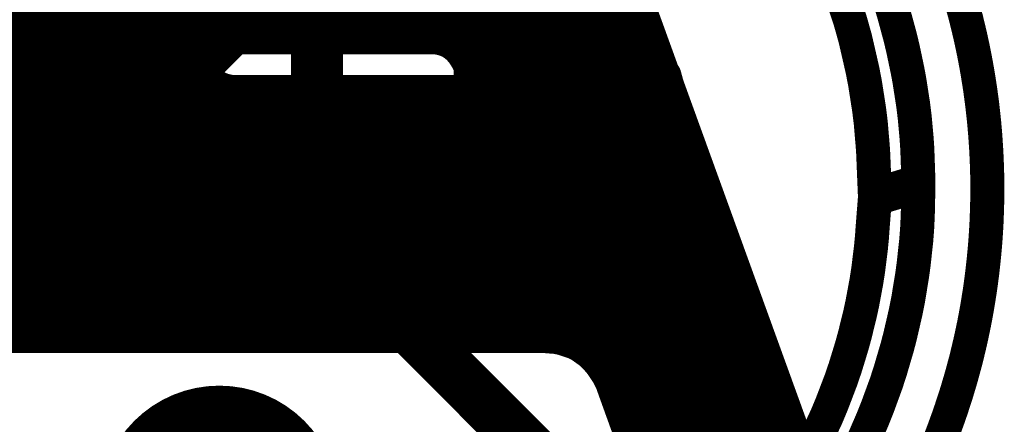
# Model space of a CAD drawing. Extents: x 0.6 to 43.7, y -0.2 to 15.4.
# Drawn here: x 21.2 to 24.1, y 6.9 to 8.1 of the extents above; entities that cross this region are included whole.
import ezdxf

# ---------------------------------------------------------------- set-up
doc = ezdxf.new("R2010")
doc.units = 0
for name, color, linetype in [('1', 12, 'CONTINUOUS'), ('16', 132, 'CONTINUOUS'), ('18', 110, 'CONTINUOUS'), ('22', 253, 'CONTINUOUS')]:
    doc.layers.add(name, color=color, linetype=linetype)

# ---------------------------------------------------------------- blocks, each defined once
blk = doc.blocks.new('ROUNDV')
at = {"const_width": 0.5}
blk.add_lwpolyline([(0, -0.25, 1), (0, 0.25, 1), (0, -0.25)], format="xyb", dxfattribs=at)

msp = doc.modelspace()

# ---------------------------------------------------------------- linework, layer by layer
at = {"layer": '1', "const_width": 0.1524}
for points in [[(22.098, 7.493), (22.098, 8.9515)], [(21.4425, 7.6137), (19.7931, 7.6137)], [(21.4571, 7.5992), (21.4425, 7.6137)], [(23.5522, 6.0388), (22.098, 7.493)]]:
    msp.add_lwpolyline(points, dxfattribs=at)
at = {"layer": '1', "const_width": 0.0762}
for points in [[(21.4695, 7.6406, 1), (21.4156, 7.5868)], [(21.4301, 7.5722, 1), (21.484, 7.6261)], [(21.4425, 7.5756, 1), (21.4425, 7.6518)], [(22.1249, 7.5199, 1), (22.0711, 7.4661)], [(22.0599, 7.493, 1), (22.1361, 7.493)]]:
    msp.add_lwpolyline(points, format="xyb", dxfattribs=at)
at = {"layer": '16', "const_width": 0.1524}
for points in [[(22.0121, 8.2657), (21.4571, 7.7106)], [(21.4571, 7.7106), (21.4571, 7.5992)]]:
    msp.add_lwpolyline(points, dxfattribs=at)
at = {"layer": '16', "const_width": 0.0762}
for points in [[(21.4952, 7.7106, 1), (21.419, 7.7106)], [(21.4301, 7.7376, 1), (21.484, 7.6837)], [(21.419, 7.5992, 1), (21.4952, 7.5992)]]:
    msp.add_lwpolyline(points, format="xyb", dxfattribs=at)
at = {"layer": '22', "const_width": 0.1}
for points in [[(23.0376, 8.1782), (23.0459, 8.1555)], [(23.6462, 8.1773), (23.6637, 8.1252)], [(23.7915, 8.1467), (23.7798, 8.1846)], [(23.9952, 8.1642), (23.9905, 8.181)], [(24.0001, 8.1463), (23.9952, 8.1642)], [(23.0459, 8.1555), (23.1099, 7.9789)], [(23.802, 8.1082), (23.7915, 8.1467)], [(24.0048, 8.1283), (24.0001, 8.1463)], [(23.6637, 8.1252), (23.6787, 8.072)], [(23.8109, 8.0753), (23.802, 8.1082)], [(24.0092, 8.1102), (24.0048, 8.1283)], [(24.0129, 8.0949), (24.0092, 8.1102)], [(20.5154, 8.1), (23.066, 8.1)], [(24.0165, 8.0795), (24.0129, 8.0949)], [(24.0199, 8.0641), (24.0165, 8.0795)], [(21.749, 8.0515), (21.7471, 8.0458)], [(21.7519, 8.0564), (21.749, 8.0515)], [(21.7558, 8.0603), (21.7519, 8.0564)], [(21.7591, 8.0638), (21.7558, 8.0603)], [(21.7632, 8.0666), (21.7591, 8.0638)], [(21.7679, 8.0688), (21.7632, 8.0666)], [(21.771, 8.0702), (21.7679, 8.0688)], [(21.7744, 8.0714), (21.771, 8.0702)], [(21.7781, 8.0722), (21.7744, 8.0714)], [(21.7818, 8.0731), (21.7781, 8.0722)], [(21.7858, 8.0737), (21.7818, 8.0731)], [(21.7901, 8.0741), (21.7858, 8.0737)], [(21.7929, 8.0743), (21.7901, 8.0741)], [(21.7959, 8.0744), (21.7929, 8.0743)], [(22.4481, 8.0744), (21.7959, 8.0744)], [(22.4587, 8.0731), (22.4481, 8.0744)], [(22.4687, 8.0703), (22.4587, 8.0731)], [(22.4741, 8.0688), (22.4687, 8.0703)], [(22.4793, 8.0669), (22.4741, 8.0688)], [(22.4842, 8.0647), (22.4793, 8.0669)], [(22.4893, 8.0624), (22.4842, 8.0647)], [(22.4941, 8.0597), (22.4893, 8.0624)], [(22.4987, 8.0565), (22.4941, 8.0597)], [(22.5022, 8.0541), (22.4987, 8.0565)], [(22.5056, 8.0516), (22.5022, 8.0541)], [(22.5088, 8.0488), (22.5056, 8.0516)], [(22.5126, 8.0456), (22.5088, 8.0488)], [(23.6787, 8.072), (23.6912, 8.0178)], [(23.8189, 8.042), (23.8109, 8.0753)], [(24.024, 8.0455), (24.0199, 8.0641)], [(21.7443, 8.0312), (21.7442, 8.0287)], [(21.7442, 8.0287), (21.7442, 8.0262)], [(21.7442, 8.0262), (21.7442, 8.0218)], [(21.7442, 8.0218), (21.7445, 8.0173)], [(21.7446, 8.0335), (21.7443, 8.0312)], [(21.745, 8.038), (21.7446, 8.0335)], [(21.7459, 8.042), (21.745, 8.038)], [(21.7471, 8.0458), (21.7459, 8.042)], [(22.5161, 8.042), (22.5126, 8.0456)], [(22.5196, 8.0382), (22.5161, 8.042)], [(22.5237, 8.0336), (22.5196, 8.0382)], [(22.5276, 8.0286), (22.5237, 8.0336)], [(22.5313, 8.0231), (22.5276, 8.0286)], [(22.5343, 8.0186), (22.5313, 8.0231)], [(22.5372, 8.0137), (22.5343, 8.0186)], [(23.6912, 8.0178), (23.7001, 7.979)], [(23.826, 8.0084), (23.8189, 8.042)], [(24.0278, 8.0268), (24.024, 8.0455)], [(24.0314, 8.0079), (24.0278, 8.0268)], [(20.5518, 8), (21.7473, 8)], [(21.7445, 8.0173), (21.745, 8.0129)], [(21.745, 8.0129), (21.7458, 8.0071)], [(21.7458, 8.0071), (21.747, 8.0013)], [(21.747, 8.0013), (21.7486, 7.9955)], [(21.7486, 7.9955), (21.7497, 7.9929)], [(21.7497, 7.9929), (21.7509, 7.9902)], [(21.7509, 7.9902), (21.7522, 7.9877)], [(22.5399, 8.0086), (22.5372, 8.0137)], [(22.5421, 8.0044), (22.5399, 8.0086)], [(22.5442, 8.0001), (22.5421, 8.0044)], [(22.5462, 7.9955), (22.5442, 8.0001)], [(22.5443, 8), (23.1023, 8)], [(22.5476, 7.9909), (22.5462, 7.9955)], [(22.5486, 7.9864), (22.5476, 7.9909)], [(23.8326, 7.9771), (23.826, 8.0084)], [(24.0347, 7.9901), (24.0314, 8.0079)], [(24.0379, 7.9721), (24.0347, 7.9901)], [(21.7522, 7.9877), (21.7548, 7.9821)], [(21.7548, 7.9821), (21.7577, 7.9768)], [(21.7577, 7.9768), (21.7607, 7.9719)], [(21.7607, 7.9719), (21.7643, 7.966)], [(21.7643, 7.966), (21.768, 7.9606)], [(21.768, 7.9606), (21.772, 7.9556)], [(22.5493, 7.9818), (22.5486, 7.9864)], [(22.5498, 7.9687), (22.5493, 7.9818)], [(23.1136, 7.9687), (22.5498, 7.9687)], [(22.5498, 7.9531), (22.5498, 7.9622)], [(22.5498, 7.9622), (23.1185, 7.9622)], [(23.1099, 7.9789), (23.1136, 7.9687)], [(23.1185, 7.9622), (23.1262, 7.9338)], [(23.7001, 7.979), (23.7077, 7.9397)], [(23.8384, 7.9456), (23.8326, 7.9771)], [(24.0408, 7.9541), (24.0379, 7.9721)], [(21.772, 7.9556), (21.7756, 7.9512)], [(21.7756, 7.9512), (21.7792, 7.9472)], [(21.7792, 7.9472), (21.7831, 7.9435)], [(21.7831, 7.9435), (21.7862, 7.9405)], [(21.7862, 7.9405), (21.7895, 7.9378)], [(21.7895, 7.9378), (21.7928, 7.9352)], [(21.7928, 7.9352), (21.8006, 7.9295)], [(22.5399, 7.9304), (22.5421, 7.9331)], [(22.5421, 7.9331), (22.5439, 7.9361)], [(22.5439, 7.9361), (22.5468, 7.941)], [(22.5468, 7.941), (22.5487, 7.9466)], [(22.5487, 7.9466), (22.5498, 7.9531)], [(23.1262, 7.9338), (23.5083, 6.8801)], [(23.7077, 7.9397), (23.7139, 7.9)], [(23.8433, 7.9138), (23.8384, 7.9456)], [(24.0434, 7.9378), (24.0408, 7.9541)], [(24.0459, 7.9214), (24.0434, 7.9378)], [(21.8006, 7.9295), (21.8089, 7.9249)], [(21.8089, 7.9249), (21.8177, 7.9215)], [(21.8177, 7.9215), (21.8218, 7.9199)], [(21.8218, 7.9199), (21.8259, 7.9187)], [(21.8259, 7.9187), (21.8303, 7.9176)], [(21.8303, 7.9176), (21.839, 7.9155)], [(21.839, 7.9155), (21.8484, 7.9145)], [(21.8484, 7.9145), (22.5021, 7.9145)], [(22.5021, 7.9145), (22.5096, 7.9153)], [(22.5096, 7.9153), (22.5161, 7.9169)], [(22.5161, 7.9169), (22.5214, 7.9183)], [(22.5214, 7.9183), (22.526, 7.9201)], [(22.526, 7.9201), (22.5301, 7.9225)], [(22.5301, 7.9225), (22.5328, 7.924)], [(22.5328, 7.924), (22.5352, 7.9259)], [(22.5352, 7.9259), (22.5374, 7.928)], [(22.5374, 7.928), (22.5399, 7.9304)], [(23.849, 7.877), (23.8433, 7.9138)], [(24.0481, 7.905), (24.0459, 7.9214)], [(24.0503, 7.889), (24.0481, 7.905)], [(20.5882, 7.9), (23.1385, 7.9)], [(23.7139, 7.9), (23.7199, 7.8615)], [(23.8536, 7.8398), (23.849, 7.877)], [(24.0523, 7.873), (24.0503, 7.889)], [(23.7199, 7.8615), (23.7246, 7.8226)], [(24.0541, 7.8569), (24.0523, 7.873)], [(24.0559, 7.8406), (24.0541, 7.8569)], [(23.7246, 7.8226), (23.7279, 7.7832)], [(23.857, 7.8022), (23.8536, 7.8398)], [(24.0576, 7.8242), (24.0559, 7.8406)], [(24.059, 7.8078), (24.0576, 7.8242)], [(20.6247, 7.8), (23.1748, 7.8)], [(23.8587, 7.7841), (23.857, 7.8022)], [(24.0603, 7.7933), (24.059, 7.8078)], [(24.0614, 7.7789), (24.0603, 7.7933)], [(23.7279, 7.7832), (23.7302, 7.7569)], [(23.86, 7.766), (23.8587, 7.7841)], [(23.8612, 7.7478), (23.86, 7.766)], [(24.0623, 7.7643), (24.0614, 7.7789)], [(24.0633, 7.7496), (24.0623, 7.7643)], [(23.7302, 7.7569), (23.7319, 7.7303)], [(23.7319, 7.7303), (23.7329, 7.7036)], [(23.8645, 7.6515), (23.8612, 7.7478)], [(24.0641, 7.7348), (24.0633, 7.7496)], [(24.0648, 7.7199), (24.0641, 7.7348)], [(20.6611, 7.7), (23.211, 7.7)], [(23.7329, 7.7036), (23.7367, 7.612)], [(24.0652, 7.71), (24.0648, 7.7199)], [(24.0656, 7.7), (24.0652, 7.71)], [(24.0659, 7.6901), (24.0656, 7.7)], [(24.0665, 7.6701), (24.0659, 7.6901)], [(23.7367, 7.612), (23.8645, 7.6515)], [(24.0667, 7.65), (24.0665, 7.6701)], [(24.0667, 7.6181), (24.0667, 7.65)], [(23.8645, 7.639), (23.7366, 7.6007)], [(23.8625, 7.5504), (23.8645, 7.639)], [(24.0667, 7.6064), (24.0667, 7.6181)], [(20.6975, 7.6), (23.2473, 7.6)], [(23.7366, 7.6007), (23.7302, 7.5194)], [(24.0662, 7.579), (24.0665, 7.5946)], [(24.0665, 7.5946), (24.0667, 7.6064)], [(24.0651, 7.5479), (24.0657, 7.5635)], [(24.0657, 7.5635), (24.0662, 7.579)], [(23.8607, 7.5134), (23.8625, 7.5504)], [(24.0636, 7.515), (24.0645, 7.5315)], [(24.0645, 7.5315), (24.0651, 7.5479)], [(20.7342, 7.5), (23.2835, 7.5)], [(23.7302, 7.5194), (23.728, 7.488)], [(23.8579, 7.4767), (23.8607, 7.5134)], [(24.0613, 7.4793), (24.0626, 7.4987)], [(24.0626, 7.4987), (24.0636, 7.515)], [(23.728, 7.488), (23.725, 7.457)], [(23.8539, 7.4404), (23.8579, 7.4767)], [(24.0598, 7.4601), (24.0613, 7.4793)], [(23.725, 7.457), (23.7212, 7.4262)], [(23.8503, 7.4074), (23.8539, 7.4404)], [(24.0567, 7.4272), (24.058, 7.4409)], [(24.058, 7.4409), (24.0598, 7.4601)], [(23.7212, 7.4262), (23.717, 7.392)], [(24.0538, 7.4001), (24.0553, 7.4137)], [(24.0553, 7.4137), (24.0567, 7.4272)], [(20.787, 7.4), (23.3198, 7.4)], [(23.717, 7.392), (23.7117, 7.3582)], [(23.8458, 7.3746), (23.8503, 7.4074)], [(24.0506, 7.3736), (24.0523, 7.3868)], [(24.0523, 7.3868), (24.0538, 7.4001)], [(23.7117, 7.3582), (23.7055, 7.3246)], [(23.8404, 7.3421), (23.8458, 7.3746)], [(24.0469, 7.3453), (24.0489, 7.3604)], [(24.0489, 7.3604), (24.0506, 7.3736)], [(23.7055, 7.3246), (23.6996, 7.2933)], [(23.8344, 7.3054), (23.8404, 7.3421)], [(24.0423, 7.3153), (24.0447, 7.3302)], [(24.0447, 7.3302), (24.0469, 7.3453)], [(20.8807, 7.3), (23.356, 7.3)], [(23.8272, 7.2691), (23.8344, 7.3054)], [(24.0372, 7.2838), (24.0398, 7.2995)], [(24.0398, 7.2995), (24.0423, 7.3153)], [(23.6996, 7.2933), (23.6929, 7.2622)], [(23.8189, 7.2331), (23.8272, 7.2691)], [(24.0312, 7.2508), (24.0344, 7.2681)], [(24.0344, 7.2681), (24.0372, 7.2838)], [(23.6929, 7.2622), (23.6853, 7.2315)], [(24.0279, 7.2336), (24.0312, 7.2508)], [(23.6853, 7.2315), (23.6779, 7.2013)], [(23.8111, 7.1994), (23.8189, 7.2331)], [(24.0203, 7.1975), (24.0243, 7.2165)], [(24.0243, 7.2165), (24.0279, 7.2336)], [(21.1173, 7.2), (23.3923, 7.2)], [(22.7627, 7.1979), (21.1392, 7.1979)], [(22.7708, 7.1976), (22.7627, 7.1979)], [(22.7787, 7.1969), (22.7708, 7.1976)], [(22.7999, 7.1953), (22.7787, 7.1969)], [(22.8196, 7.1913), (22.7999, 7.1953)], [(22.8378, 7.1851), (22.8196, 7.1913)], [(22.8561, 7.1788), (22.8378, 7.1851)], [(23.6779, 7.2013), (23.6697, 7.1714)], [(23.8025, 7.1661), (23.8111, 7.1994)], [(24.0161, 7.1785), (24.0203, 7.1975)], [(22.8729, 7.1703), (22.8561, 7.1788)], [(22.8882, 7.1594), (22.8729, 7.1703)], [(22.8988, 7.1519), (22.8882, 7.1594)], [(22.9087, 7.1432), (22.8988, 7.1519)], [(23.6697, 7.1714), (23.6607, 7.1418)], [(23.7928, 7.1333), (23.8025, 7.1661)], [(24.0075, 7.1424), (24.0116, 7.1597)], [(24.0116, 7.1597), (24.0161, 7.1785)], [(22.9179, 7.1335), (22.9087, 7.1432)], [(22.9266, 7.1242), (22.9179, 7.1335)], [(22.9346, 7.1141), (22.9266, 7.1242)], [(23.6607, 7.1418), (23.6493, 7.1047)], [(23.7818, 7.0957), (23.7928, 7.1333)], [(23.9986, 7.1082), (24.0032, 7.1253)], [(24.0032, 7.1253), (24.0075, 7.1424)], [(22.9419, 7.1029), (22.9346, 7.1141)], [(22.9543, 7.084), (22.9419, 7.1029)], [(22.9438, 7.1), (23.4286, 7.1)], [(23.6493, 7.1047), (23.6368, 7.0682)], [(23.7697, 7.0586), (23.7818, 7.0957)], [(23.9934, 7.089), (23.9986, 7.1082)], [(22.9649, 7.0624), (22.9543, 7.084)], [(23.6368, 7.0682), (23.6231, 7.0323)], [(23.9823, 7.0508), (23.988, 7.0698)], [(23.988, 7.0698), (23.9934, 7.089)], [(22.9736, 7.0379), (22.9649, 7.0624)], [(23.0305, 6.8801), (22.9736, 7.0379)], [(23.7563, 7.0221), (23.7697, 7.0586)], [(23.9771, 7.0332), (23.9823, 7.0508)], [(23.6231, 7.0323), (23.6091, 6.9958)], [(23.7444, 6.9894), (23.7563, 7.0221)], [(23.9659, 6.9985), (23.9716, 7.0158)], [(23.9716, 7.0158), (23.9771, 7.0332)], [(22.9873, 7), (23.4648, 7)], [(23.6091, 6.9958), (23.594, 6.9599)], [(23.7315, 6.9571), (23.7444, 6.9894)], [(23.9529, 6.9601), (23.9595, 6.9792)], [(23.9595, 6.9792), (23.9659, 6.9985)], [(23.594, 6.9599), (23.5776, 6.9248)], [(23.7178, 6.9253), (23.7315, 6.9571)], [(23.946, 6.9411), (23.9529, 6.9601)], [(23.5776, 6.9248), (23.5612, 6.8894)], [(23.6986, 6.8811), (23.7178, 6.9253)], [(23.9323, 6.9042), (23.9393, 6.9226)], [(23.9393, 6.9226), (23.946, 6.9411)], [(23.0234, 6.9), (23.5011, 6.9)], [(23.925, 6.886), (23.9323, 6.9042)], [(23.5612, 6.8894), (23.5436, 6.8548)]]:
    msp.add_lwpolyline(points, dxfattribs=at)
at = {"layer": '22', "const_width": 0.05}
for points in [[(23.0694, 8.164, 1), (23.0224, 8.147)], [(23.0224, 8.1469, 1), (23.0694, 8.1641)], [(23.8156, 8.1532, 1), (23.7674, 8.1401)], [(23.971, 8.1576, 1), (24.0193, 8.1708)], [(24.0243, 8.1526, 1), (23.9759, 8.14)], [(23.6877, 8.132, 1), (23.6396, 8.1184)], [(23.64, 8.1172, 1), (23.6874, 8.1332)], [(23.7676, 8.1393, 1), (23.8154, 8.154)], [(23.8261, 8.1148, 1), (23.7778, 8.1017)], [(23.976, 8.1396, 1), (24.0242, 8.1529)], [(24.029, 8.1342, 1), (23.9805, 8.1223)], [(23.9806, 8.122, 1), (24.029, 8.1345)], [(24.0335, 8.1161, 1), (23.9849, 8.1042)], [(23.066, 8.075, 1), (23.066, 8.125)], [(23.7778, 8.1017, 1), (23.8261, 8.1148)], [(23.9849, 8.1042, 1), (24.0335, 8.1161)], [(24.0373, 8.1005, 1), (23.9886, 8.0892)], [(23.9886, 8.0889, 1), (24.0372, 8.1008)], [(24.0409, 8.0849, 1), (23.9921, 8.0742)], [(21.7727, 8.0435, 1), (21.7253, 8.0595)], [(21.734, 8.0737, 1), (21.7699, 8.039)], [(21.7734, 8.0435, 1), (21.7305, 8.0692)], [(21.7378, 8.0777, 1), (21.7738, 8.043)], [(21.7449, 8.0844, 1), (21.7733, 8.0432)], [(21.7738, 8.043, 1), (21.7378, 8.0777)], [(21.7527, 8.0893, 1), (21.7736, 8.0439)], [(21.7771, 8.0465, 1), (21.7411, 8.0811)], [(21.7574, 8.0915, 1), (21.7784, 8.0461)], [(21.7629, 8.0939, 1), (21.7791, 8.0465)], [(21.7774, 8.046, 1), (21.7489, 8.0872)], [(21.7687, 8.0957, 1), (21.7801, 8.047)], [(21.7724, 8.0966, 1), (21.7838, 8.0479)], [(21.7779, 8.0978, 1), (21.7858, 8.0484)], [(21.7784, 8.0461, 1), (21.7574, 8.0915)], [(21.7815, 8.0475, 1), (21.7605, 8.0929)], [(21.7838, 8.0986, 1), (21.7879, 8.0488)], [(21.788, 8.099, 1), (21.7922, 8.0492)], [(21.7825, 8.0477, 1), (21.7663, 8.095)], [(21.7919, 8.0993, 1), (21.7939, 8.0493)], [(21.7959, 8.0994, 1), (21.7959, 8.0494)], [(21.7838, 8.0479, 1), (21.7725, 8.0966)], [(21.7875, 8.0488, 1), (21.7762, 8.0974)], [(21.7897, 8.049, 1), (21.7819, 8.0984)], [(21.7922, 8.0492, 1), (21.7881, 8.099)], [(21.795, 8.0494, 1), (21.7909, 8.0992)], [(21.7969, 8.0495, 1), (21.7949, 8.0994)], [(22.4513, 8.0992, 1), (22.4449, 8.0496)], [(22.4654, 8.0972, 1), (22.4521, 8.049)], [(22.4754, 8.0944, 1), (22.4621, 8.0462)], [(22.4481, 8.0494, 1), (22.4481, 8.0994)], [(22.4826, 8.0923, 1), (22.4656, 8.0453)], [(22.4897, 8.0896, 1), (22.4688, 8.0442)], [(22.4555, 8.0483, 1), (22.4619, 8.0979)], [(22.4944, 8.0875, 1), (22.474, 8.0418)], [(22.462, 8.0462, 1), (22.4754, 8.0944)], [(22.5016, 8.0841, 1), (22.4769, 8.0407)], [(22.4675, 8.0447, 1), (22.4807, 8.0929)], [(22.5081, 8.0804, 1), (22.4801, 8.039)], [(22.4707, 8.0434, 1), (22.4878, 8.0904)], [(22.4737, 8.042, 1), (22.4947, 8.0874)], [(22.5128, 8.0772, 1), (22.4847, 8.0358)], [(22.5173, 8.0741, 1), (22.4872, 8.0342)], [(22.4791, 8.0396, 1), (22.4995, 8.0852)], [(22.522, 8.0705, 1), (22.4892, 8.0327)], [(22.4817, 8.0379, 1), (22.5064, 8.0814)], [(22.5251, 8.0677, 1), (22.4925, 8.0298)], [(22.4847, 8.0358, 1), (22.5128, 8.0772)], [(22.4882, 8.0335, 1), (22.5162, 8.0748)], [(22.4906, 8.0316, 1), (22.5207, 8.0716)], [(23.7031, 8.0776, 1), (23.6544, 8.0664)], [(23.6547, 8.0652, 1), (23.7028, 8.0788)], [(23.8352, 8.0812, 1), (23.7866, 8.0695)], [(23.7868, 8.0688, 1), (23.835, 8.0819)], [(23.9921, 8.0739, 1), (24.0408, 8.0852)], [(24.0443, 8.0694, 1), (23.9954, 8.0587)], [(21.7692, 8.0289, 1), (21.7192, 8.0286)], [(21.7692, 8.0262, 1), (21.7192, 8.0262)], [(21.7693, 8.0301, 1), (21.7193, 8.0323)], [(21.7692, 8.0233, 1), (21.7193, 8.0202)], [(21.7694, 8.0309, 1), (21.7197, 8.0361)], [(21.7205, 8.0432, 1), (21.7694, 8.0327)], [(21.7699, 8.0356, 1), (21.7201, 8.0403)], [(21.7221, 8.0499, 1), (21.7696, 8.0342)], [(21.7703, 8.0368, 1), (21.7214, 8.0473)], [(21.7234, 8.0537, 1), (21.7708, 8.0378)], [(21.7708, 8.0379, 1), (21.7234, 8.0536)], [(21.7276, 8.0644, 1), (21.7704, 8.0386)], [(22.5301, 8.0633, 1), (22.495, 8.0278)], [(22.5347, 8.0587, 1), (22.4975, 8.0253)], [(22.4924, 8.0299, 1), (22.5252, 8.0676)], [(22.5382, 8.0549, 1), (22.5009, 8.0215)], [(22.4963, 8.0266, 1), (22.5289, 8.0645)], [(22.4986, 8.0243, 1), (22.5337, 8.0598)], [(22.5435, 8.0489, 1), (22.5039, 8.0183)], [(22.501, 8.0215, 1), (22.5382, 8.0549)], [(22.5483, 8.0425, 1), (22.5068, 8.0147)], [(22.505, 8.017, 1), (22.5423, 8.0503)], [(22.552, 8.037, 1), (22.5105, 8.0092)], [(22.5078, 8.0133, 1), (22.5474, 8.0439)], [(22.5558, 8.0313, 1), (22.5128, 8.0058)], [(23.7155, 8.0234, 1), (23.6668, 8.0122)], [(23.8434, 8.0472, 1), (23.7945, 8.0369)], [(23.7946, 8.0362, 1), (23.8432, 8.0479)], [(23.9954, 8.0587, 1), (24.0443, 8.0694)], [(24.0484, 8.0505, 1), (23.9995, 8.0405)], [(23.9995, 8.0401, 1), (24.0484, 8.0508)], [(24.0523, 8.0314, 1), (24.0032, 8.0221)], [(21.7192, 8.0298, 1), (21.7692, 8.0276)], [(21.7192, 8.026, 1), (21.7692, 8.0264)], [(21.7192, 8.0218, 1), (21.7692, 8.0218)], [(21.7195, 8.0338, 1), (21.7692, 8.0285)], [(21.7693, 8.0204, 1), (21.7197, 8.0143)], [(21.7197, 8.0358, 1), (21.7695, 8.0312)], [(21.7196, 8.0158, 1), (21.7695, 8.0189)], [(21.7699, 8.016, 1), (21.7202, 8.0098)], [(21.7202, 8.0099, 1), (21.7699, 8.0159)], [(21.7702, 8.0122, 1), (21.7213, 8.002)], [(21.771, 8.0081, 1), (21.7229, 7.9945)], [(21.7715, 8.0055, 1), (21.7256, 7.9856)], [(21.7725, 8.0033, 1), (21.727, 7.9824)], [(21.7735, 8.0011, 1), (21.7284, 7.9794)], [(21.7473, 7.975, 1), (21.7473, 8.025)], [(22.5105, 8.0092, 1), (22.552, 8.037)], [(22.5592, 8.0256, 1), (22.5152, 8.0019)], [(22.5135, 8.0047, 1), (22.5551, 8.0325)], [(22.562, 8.0203, 1), (22.5178, 7.9969)], [(22.5157, 8.001, 1), (22.5587, 8.0265)], [(22.5646, 8.0153, 1), (22.5196, 7.9935)], [(22.5179, 7.9967, 1), (22.562, 8.0204)], [(22.5671, 8.0101, 1), (22.5214, 7.99)], [(22.5443, 8.025, 1), (22.5443, 7.975)], [(22.52, 7.9927, 1), (22.5642, 8.0161)], [(22.5703, 8.0025, 1), (22.5222, 7.9886)], [(22.572, 7.9964, 1), (22.5232, 7.9854)], [(23.1023, 7.975, 1), (23.1023, 8.025)], [(23.6668, 8.0122, 1), (23.7155, 8.0234)], [(23.8505, 8.0135, 1), (23.8016, 8.0032)], [(24.0033, 8.0217, 1), (24.0523, 8.0318)], [(24.0559, 8.0126, 1), (24.0068, 8.0033)], [(24.0594, 7.9944, 1), (24.0101, 7.9857)], [(21.721, 8.004, 1), (21.7706, 8.0102)], [(21.7225, 7.9962, 1), (21.7714, 8.0064)], [(21.7245, 7.9888, 1), (21.7727, 8.0023)], [(21.7268, 7.9829, 1), (21.7727, 8.0028)], [(21.7747, 7.9985, 1), (21.7296, 7.977)], [(21.7282, 7.9798, 1), (21.7737, 8.0007)], [(21.7297, 7.9768, 1), (21.7747, 7.9986)], [(21.7768, 7.9941, 1), (21.7329, 7.9701)], [(21.7323, 7.9714, 1), (21.7774, 7.9928)], [(21.7791, 7.9898, 1), (21.7363, 7.9639)], [(21.7822, 7.9847, 1), (21.7393, 7.959)], [(21.7358, 7.9649, 1), (21.7797, 7.9888)], [(21.7848, 7.9803, 1), (21.7438, 7.9517)], [(21.7875, 7.9762, 1), (21.7485, 7.9449)], [(22.5218, 7.9891, 1), (22.5667, 8.011)], [(22.5234, 7.9855, 1), (22.5691, 8.0056)], [(22.5235, 7.984, 1), (22.5716, 7.9979)], [(22.5733, 7.9902, 1), (22.5239, 7.9825)], [(22.5242, 7.9809, 1), (22.573, 7.9918)], [(22.5743, 7.9826, 1), (22.5243, 7.9809)], [(22.5246, 7.9779, 1), (22.574, 7.9856)], [(22.5498, 7.9937, 1), (22.5498, 7.9437)], [(22.5748, 7.9622, 1), (22.5248, 7.9622)], [(22.5498, 7.9872, 1), (22.5498, 7.9372)], [(23.1334, 7.9874, 1), (23.0864, 7.9703)], [(23.0864, 7.9704, 1), (23.1334, 7.9874)], [(23.1426, 7.9688, 1), (23.0943, 7.9556)], [(23.1136, 7.9437, 1), (23.1136, 7.9937)], [(23.1185, 7.9372, 1), (23.1185, 7.9872)], [(23.7246, 7.9838, 1), (23.6755, 7.9743)], [(23.8016, 8.0032, 1), (23.8505, 8.0135)], [(23.8572, 7.9816, 1), (23.808, 7.9726)], [(24.0068, 8.0033, 1), (24.0559, 8.0126)], [(24.0102, 7.9854, 1), (24.0593, 7.9947)], [(24.0626, 7.9761, 1), (24.0132, 7.9681)], [(21.7394, 7.9589, 1), (21.7821, 7.9848)], [(21.7428, 7.9531, 1), (21.7857, 7.9789)], [(21.7915, 7.9713, 1), (21.7526, 7.9399)], [(21.7475, 7.9463, 1), (21.7885, 7.9749)], [(21.794, 7.9681, 1), (21.7571, 7.9344)], [(21.7525, 7.94, 1), (21.7915, 7.9713)], [(21.7965, 7.9653, 1), (21.7619, 7.9292)], [(21.7561, 7.9355, 1), (21.795, 7.9669)], [(21.8003, 7.9616, 1), (21.7659, 7.9254)], [(21.7608, 7.9304, 1), (21.7977, 7.9641)], [(21.8025, 7.9595, 1), (21.77, 7.9216)], [(21.8045, 7.9578, 1), (21.7745, 7.9178)], [(21.7658, 7.9255, 1), (21.8004, 7.9616)], [(21.8078, 7.9553, 1), (21.7778, 7.9152)], [(21.769, 7.9224, 1), (21.8034, 7.9587)], [(21.7732, 7.9188, 1), (21.8057, 7.9567)], [(22.5654, 7.9234, 1), (22.5224, 7.9489)], [(22.5616, 7.9175, 1), (22.5226, 7.9487)], [(22.5248, 7.9678, 1), (22.5747, 7.9695)], [(22.5744, 7.9491, 1), (22.5251, 7.957)], [(22.5724, 7.9384, 1), (22.5251, 7.9548)], [(22.5683, 7.9283, 1), (22.5253, 7.9537)], [(23.0901, 7.9601, 1), (23.1371, 7.9772)], [(23.1497, 7.9424, 1), (23.1027, 7.9253)], [(23.6757, 7.9734, 1), (23.7245, 7.9846)], [(23.7324, 7.9436, 1), (23.683, 7.9359)], [(23.8081, 7.972, 1), (23.8571, 7.9823)], [(23.8631, 7.9494, 1), (23.8137, 7.9417)], [(24.0133, 7.9678, 1), (24.0625, 7.9764)], [(24.0655, 7.9581, 1), (24.0161, 7.9501)], [(24.0161, 7.9501, 1), (24.0655, 7.9581)], [(24.0682, 7.9415, 1), (24.0187, 7.9341)], [(21.8127, 7.9513, 1), (21.7884, 7.9076)], [(21.7778, 7.9152, 1), (21.8078, 7.9552)], [(21.8178, 7.9482, 1), (21.7999, 7.9015)], [(21.7856, 7.9094, 1), (21.8155, 7.9495)], [(21.8266, 7.9448, 1), (21.8089, 7.8981)], [(21.7968, 7.903, 1), (21.821, 7.9467)], [(21.8292, 7.9438, 1), (21.8144, 7.896)], [(21.8318, 7.943, 1), (21.8201, 7.8943)], [(21.836, 7.9419, 1), (21.8245, 7.8933)], [(21.8088, 7.8981, 1), (21.8267, 7.9448)], [(21.813, 7.8965, 1), (21.8306, 7.9433)], [(21.8419, 7.9404, 1), (21.8362, 7.8907)], [(21.8186, 7.8948, 1), (21.8333, 7.9425)], [(21.8484, 7.9395, 1), (21.8484, 7.8895)], [(21.8244, 7.8933, 1), (21.8361, 7.9419)], [(21.8333, 7.8912, 1), (21.8448, 7.9398)], [(21.8455, 7.8896, 1), (21.8512, 7.9393)], [(22.4994, 7.9393, 1), (22.5049, 7.8896)], [(22.5035, 7.9395, 1), (22.5157, 7.891)], [(22.51, 7.9412, 1), (22.5222, 7.8927)], [(22.5121, 7.9415, 1), (22.5307, 7.895)], [(22.5135, 7.9417, 1), (22.5386, 7.8985)], [(22.5021, 7.8895, 1), (22.5021, 7.9395)], [(22.5175, 7.9441, 1), (22.5426, 7.9008)], [(22.5123, 7.8904, 1), (22.5068, 7.9401)], [(22.5177, 7.944, 1), (22.5479, 7.9041)], [(22.5223, 7.8927, 1), (22.51, 7.9412)], [(22.518, 7.944, 1), (22.5525, 7.9078)], [(22.5202, 7.9461, 1), (22.5546, 7.9099)], [(22.5204, 7.946, 1), (22.5595, 7.9147)], [(22.5275, 7.894, 1), (22.5153, 7.9425)], [(22.5353, 7.8969, 1), (22.5167, 7.9433)], [(22.5206, 7.9458, 1), (22.5636, 7.9204)], [(22.5426, 7.9008, 1), (22.5175, 7.9441)], [(22.5224, 7.9489, 1), (22.5654, 7.9234)], [(22.5503, 7.906, 1), (22.5201, 7.9458)], [(22.5546, 7.9098, 1), (22.5202, 7.9461)], [(22.5453, 7.9024, 1), (22.5202, 7.9457)], [(22.5232, 7.9492, 1), (22.5704, 7.9328)], [(22.5572, 7.9123, 1), (22.5227, 7.9485)], [(22.524, 7.9506, 1), (22.5734, 7.9427)], [(22.5248, 7.9531, 1), (22.5748, 7.9531)], [(23.1021, 7.9272, 1), (23.1504, 7.9405)], [(23.6831, 7.935, 1), (23.7322, 7.9445)], [(23.8138, 7.9411, 1), (23.8629, 7.9501)], [(23.868, 7.9176, 1), (23.8186, 7.9099)], [(24.0187, 7.9338, 1), (24.0681, 7.9418)], [(24.0706, 7.9248, 1), (24.0211, 7.9181)], [(24.0729, 7.9084, 1), (24.0233, 7.9016)], [(23.1385, 7.875, 1), (23.1385, 7.925)], [(23.7386, 7.9039, 1), (23.6892, 7.8962)], [(23.6892, 7.8962, 1), (23.7386, 7.9039)], [(23.8186, 7.91, 1), (23.868, 7.9176)], [(23.8738, 7.88, 1), (23.8242, 7.8739)], [(24.0211, 7.9178, 1), (24.0706, 7.9251)], [(24.0233, 7.9016, 1), (24.0729, 7.9084)], [(24.0751, 7.8921, 1), (24.0255, 7.8859)], [(23.7447, 7.8645, 1), (23.6951, 7.8585)], [(23.8243, 7.8731, 1), (23.8737, 7.8808)], [(24.0255, 7.8856, 1), (24.0751, 7.8924)], [(24.0771, 7.8757, 1), (24.0274, 7.8702)], [(24.0275, 7.8699, 1), (24.0771, 7.8761)], [(24.0789, 7.8597, 1), (24.0293, 7.8541)], [(23.6952, 7.8576, 1), (23.7446, 7.8653)], [(23.7495, 7.8247, 1), (23.6997, 7.8204)], [(23.8785, 7.842, 1), (23.8287, 7.8375)], [(23.8288, 7.8367, 1), (23.8784, 7.8428)], [(24.0292, 7.8541, 1), (24.0789, 7.8596)], [(24.0808, 7.8431, 1), (24.031, 7.8381)], [(24.0311, 7.8378, 1), (24.0808, 7.8434)], [(24.0825, 7.8264, 1), (24.0327, 7.822)], [(23.1748, 7.775, 1), (23.1748, 7.825)], [(23.6998, 7.8195, 1), (23.7494, 7.8256)], [(23.8819, 7.8045, 1), (23.8321, 7.8)], [(24.0327, 7.8217, 1), (24.0824, 7.8267)], [(24.0839, 7.81, 1), (24.0341, 7.8056)], [(24.0852, 7.7953, 1), (24.0353, 7.7914)], [(23.7529, 7.7854, 1), (23.703, 7.7811)], [(23.703, 7.7811, 1), (23.7529, 7.7854)], [(23.8321, 7.8, 1), (23.8819, 7.8045)], [(23.8836, 7.786, 1), (23.8337, 7.7823)], [(23.8338, 7.7819, 1), (23.8836, 7.7864)], [(23.885, 7.7675, 1), (23.8351, 7.7645)], [(24.0341, 7.8056, 1), (24.0839, 7.81)], [(24.0354, 7.7912, 1), (24.0852, 7.7955)], [(24.0863, 7.7805, 1), (24.0364, 7.7772)], [(24.0873, 7.766, 1), (24.0374, 7.7627)], [(23.7552, 7.7584, 1), (23.7053, 7.7553)], [(23.7053, 7.7547, 1), (23.7551, 7.759)], [(23.7568, 7.7313, 1), (23.7069, 7.7293)], [(23.8351, 7.7641, 1), (23.885, 7.7679)], [(23.8861, 7.7486, 1), (23.8362, 7.7469)], [(24.0364, 7.7769, 1), (24.0863, 7.7808)], [(24.0374, 7.7627, 1), (24.0873, 7.766)], [(24.0883, 7.751, 1), (24.0383, 7.7482)], [(24.0891, 7.7358, 1), (24.0392, 7.7337)], [(23.211, 7.675, 1), (23.211, 7.725)], [(23.7069, 7.7288, 1), (23.7568, 7.7318)], [(23.7579, 7.7046, 1), (23.7079, 7.7026)], [(23.8362, 7.7462, 1), (23.8861, 7.7493)], [(24.0384, 7.7479, 1), (24.0882, 7.7512)], [(24.0392, 7.7334, 1), (24.0891, 7.7362)], [(24.0898, 7.721, 1), (24.0398, 7.7188)], [(24.0902, 7.7109, 1), (24.0402, 7.7091)], [(24.0906, 7.7007, 1), (24.0406, 7.6993)], [(23.7079, 7.7026, 1), (23.7579, 7.7046)], [(24.0398, 7.7188, 1), (24.0898, 7.721)], [(24.0402, 7.7089, 1), (24.0902, 7.7111)], [(24.0406, 7.6991, 1), (24.0906, 7.7009)], [(24.0909, 7.6908, 1), (24.0409, 7.6893)], [(23.8719, 7.6277, 1), (23.8571, 7.6754)], [(24.0409, 7.6893, 1), (24.0909, 7.6908)], [(24.0915, 7.6704, 1), (24.0415, 7.6697)], [(24.0415, 7.6693, 1), (24.0914, 7.6708)], [(24.0917, 7.65, 1), (24.0417, 7.65)], [(23.8895, 7.6384, 1), (23.8395, 7.6395)], [(23.8395, 7.6507, 1), (23.8895, 7.6524)], [(23.8716, 7.615, 1), (23.8573, 7.6629)], [(24.0417, 7.6496, 1), (24.0917, 7.6504)], [(24.0917, 7.6179, 1), (24.0417, 7.6183)], [(23.2473, 7.575, 1), (23.2473, 7.625)], [(23.7294, 7.6247, 1), (23.7437, 7.5768)], [(23.7293, 7.6359, 1), (23.7441, 7.5881)], [(23.7615, 7.5988, 1), (23.7117, 7.6027)], [(23.7117, 7.611, 1), (23.7616, 7.613)], [(24.0914, 7.5942, 1), (24.0415, 7.5951)], [(24.0916, 7.6059, 1), (24.0417, 7.6068)], [(24.0417, 7.6181, 1), (24.0917, 7.6181)], [(24.0907, 7.5625, 1), (24.0408, 7.5645)], [(24.0912, 7.5783, 1), (24.0412, 7.5797)], [(24.0415, 7.5951, 1), (24.0914, 7.5942)], [(24.0417, 7.6066, 1), (24.0916, 7.6062)], [(23.8875, 7.5492, 1), (23.8375, 7.5515)], [(24.0894, 7.5302, 1), (24.0395, 7.5328)], [(24.0901, 7.5469, 1), (24.0401, 7.5489)], [(24.0408, 7.5642, 1), (24.0907, 7.5627)], [(24.0412, 7.5795, 1), (24.0912, 7.5786)], [(23.2835, 7.475, 1), (23.2835, 7.525)], [(23.7551, 7.5177, 1), (23.7052, 7.5211)], [(23.8857, 7.5115, 1), (23.8358, 7.5154)], [(23.8375, 7.5509, 1), (23.8875, 7.5498)], [(24.0875, 7.4971, 1), (24.0376, 7.5003)], [(24.0886, 7.5134, 1), (24.0387, 7.5166)], [(24.0395, 7.5325, 1), (24.0894, 7.5305)], [(24.0401, 7.5489, 1), (24.0901, 7.5469)], [(23.7529, 7.4856, 1), (23.7032, 7.4904)], [(23.7052, 7.5213, 1), (23.7551, 7.5174)], [(23.8827, 7.474, 1), (23.833, 7.4794)], [(23.8358, 7.5146, 1), (23.8857, 7.5122)], [(24.0862, 7.4774, 1), (24.0364, 7.4813)], [(24.0376, 7.5003, 1), (24.0875, 7.4971)], [(24.0386, 7.5163, 1), (24.0886, 7.5137)], [(23.7499, 7.4539, 1), (23.7002, 7.4601)], [(23.7031, 7.4897, 1), (23.753, 7.4863)], [(23.8788, 7.4377, 1), (23.8291, 7.4431)], [(23.833, 7.4787, 1), (23.8828, 7.4748)], [(24.0829, 7.4386, 1), (24.0331, 7.4432)], [(24.0847, 7.4578, 1), (24.0349, 7.4624)], [(24.0364, 7.481, 1), (24.0863, 7.4777)], [(23.746, 7.4231, 1), (23.6964, 7.4293)], [(23.7002, 7.4594, 1), (23.7499, 7.4546)], [(23.8291, 7.4431, 1), (23.8788, 7.4377)], [(24.0802, 7.4108, 1), (24.0305, 7.4165)], [(24.0816, 7.4247, 1), (24.0319, 7.4298)], [(24.0331, 7.4432, 1), (24.0829, 7.4386)], [(24.0349, 7.462, 1), (24.0847, 7.4581)], [(23.3198, 7.375, 1), (23.3198, 7.425)], [(23.7417, 7.3882, 1), (23.6923, 7.3959)], [(23.6964, 7.4292, 1), (23.746, 7.4231)], [(23.8254, 7.4101, 1), (23.8751, 7.4046)], [(23.8751, 7.4039, 1), (23.8255, 7.4108)], [(24.0771, 7.3837, 1), (24.0275, 7.3899)], [(24.0786, 7.3973, 1), (24.029, 7.4029)], [(24.0305, 7.4162, 1), (24.0802, 7.4111)], [(24.0318, 7.4296, 1), (24.0816, 7.4249)], [(23.7363, 7.3536, 1), (23.6871, 7.3627)], [(23.6922, 7.3951, 1), (23.7418, 7.3889)], [(23.821, 7.378, 1), (23.8705, 7.3712)], [(23.8704, 7.3705, 1), (23.8211, 7.3787)], [(24.0737, 7.3571, 1), (24.0241, 7.3637)], [(24.0754, 7.3703, 1), (24.0259, 7.3769)], [(24.0274, 7.3897, 1), (24.0771, 7.384)], [(24.029, 7.4029, 1), (24.0786, 7.3973)], [(23.73, 7.3201, 1), (23.6809, 7.3292)], [(23.687, 7.362, 1), (23.7364, 7.3543)], [(23.8651, 7.338, 1), (23.8158, 7.3462)], [(24.0694, 7.3264, 1), (24.02, 7.3341)], [(24.0716, 7.3417, 1), (24.0221, 7.3489)], [(24.0241, 7.3637, 1), (24.0737, 7.3571)], [(24.0258, 7.3767, 1), (24.0754, 7.3705)], [(23.356, 7.275, 1), (23.356, 7.325)], [(23.6809, 7.3292, 1), (23.73, 7.3201)], [(23.8589, 7.3006, 1), (23.8098, 7.3103)], [(23.8158, 7.3462, 1), (23.8651, 7.338)], [(24.0645, 7.2953, 1), (24.0152, 7.3036)], [(24.067, 7.3114, 1), (24.0176, 7.3191)], [(24.0199, 7.3338, 1), (24.0694, 7.3266)], [(24.0221, 7.3486, 1), (24.0716, 7.342)], [(23.675, 7.2979, 1), (23.7242, 7.2887)], [(23.7241, 7.288, 1), (23.6752, 7.2986)], [(23.8515, 7.2635, 1), (23.8028, 7.2747)], [(23.8097, 7.3095, 1), (23.859, 7.3013)], [(24.059, 7.2636, 1), (24.0098, 7.2725)], [(24.0618, 7.2793, 1), (24.0126, 7.2882)], [(24.0151, 7.3034, 1), (24.0645, 7.2956)], [(24.0176, 7.3191, 1), (24.067, 7.3114)], [(23.6685, 7.2675, 1), (23.7174, 7.257)], [(23.7172, 7.2563, 1), (23.6686, 7.2682)], [(23.8026, 7.2739, 1), (23.8517, 7.2642)], [(24.0558, 7.246, 1), (24.0067, 7.2556)], [(24.0098, 7.2725, 1), (24.059, 7.2636)], [(24.0125, 7.2879, 1), (24.0618, 7.2796)], [(23.6611, 7.2375, 1), (23.7096, 7.2255)], [(23.7096, 7.2255, 1), (23.6611, 7.2374)], [(23.7945, 7.2387, 1), (23.8433, 7.2275)], [(23.8433, 7.2275, 1), (23.7945, 7.2387)], [(24.0488, 7.2114, 1), (23.9998, 7.2216)], [(24.0033, 7.2384, 1), (24.0524, 7.2288)], [(24.0524, 7.2285, 1), (24.0034, 7.2387)], [(24.0066, 7.2553, 1), (24.0558, 7.2464)], [(22.7637, 7.2229, 1), (22.7618, 7.1729)], [(22.7728, 7.2225, 1), (22.7688, 7.1727)], [(22.7806, 7.2219, 1), (22.7767, 7.172)], [(22.7627, 7.1729, 1), (22.7627, 7.2229)], [(22.7698, 7.1726, 1), (22.7718, 7.2226)], [(22.8048, 7.2198, 1), (22.795, 7.1708)], [(22.7767, 7.172, 1), (22.7807, 7.2219)], [(22.8277, 7.215, 1), (22.8115, 7.1677)], [(22.7979, 7.1704, 1), (22.8019, 7.2202)], [(22.8459, 7.2087, 1), (22.8298, 7.1614)], [(22.8147, 7.1668, 1), (22.8245, 7.2158)], [(22.8298, 7.1614, 1), (22.8459, 7.2087)], [(23.3923, 7.175, 1), (23.3923, 7.225)], [(23.6537, 7.2072, 1), (23.7022, 7.1953)], [(23.702, 7.1946, 1), (23.6538, 7.2079)], [(23.7868, 7.2051, 1), (23.8355, 7.1938)], [(23.8353, 7.1931, 1), (23.7869, 7.2058)], [(24.0447, 7.192, 1), (23.9959, 7.2029)], [(23.9998, 7.2216, 1), (24.0488, 7.2114)], [(22.8675, 7.2011, 1), (22.8448, 7.1565)], [(22.8874, 7.1906, 1), (22.8584, 7.1499)], [(22.848, 7.1552, 1), (22.8642, 7.2025)], [(22.8616, 7.148, 1), (22.8843, 7.1925)], [(22.9027, 7.1798, 1), (22.8737, 7.139)], [(22.8737, 7.139, 1), (22.9027, 7.1798)], [(22.9153, 7.1707, 1), (22.8824, 7.133)], [(23.6456, 7.178, 1), (23.6938, 7.1647)], [(23.6936, 7.1641, 1), (23.6458, 7.1787)], [(23.8264, 7.1591, 1), (23.7785, 7.1732)], [(24.0359, 7.1539, 1), (23.9873, 7.1655)], [(23.9917, 7.184, 1), (24.0405, 7.1731)], [(24.0404, 7.1727, 1), (23.9918, 7.1843)], [(23.9959, 7.2026, 1), (24.0448, 7.1923)], [(22.9269, 7.1604, 1), (22.8905, 7.1261)], [(22.8843, 7.1315, 1), (22.9133, 7.1722)], [(22.8922, 7.1244, 1), (22.9252, 7.162)], [(22.9361, 7.1506, 1), (22.8997, 7.1164)], [(22.8997, 7.1163, 1), (22.9361, 7.1506)], [(22.9462, 7.1397, 1), (22.9069, 7.1088)], [(23.6368, 7.1491, 1), (23.6846, 7.1345)], [(23.6846, 7.1345, 1), (23.6368, 7.1491)], [(23.8168, 7.1262, 1), (23.7688, 7.1403)], [(23.7783, 7.1725, 1), (23.8266, 7.1598)], [(24.0273, 7.1188, 1), (23.979, 7.1317)], [(23.9832, 7.1482, 1), (24.0318, 7.1366)], [(24.0317, 7.1363, 1), (23.9833, 7.1486)], [(23.9873, 7.1655, 1), (24.0359, 7.1539)], [(22.9083, 7.1071, 1), (22.9448, 7.1414)], [(22.9555, 7.1278, 1), (22.9137, 7.1003)], [(22.9149, 7.0986, 1), (22.9542, 7.1295)], [(22.9628, 7.1166, 1), (22.921, 7.0892)], [(22.9438, 7.125, 1), (22.9438, 7.075)], [(23.4286, 7.075, 1), (23.4286, 7.125)], [(23.673, 7.0966, 1), (23.6257, 7.1129)], [(23.8056, 7.0879, 1), (23.7581, 7.1035)], [(23.7688, 7.1403, 1), (23.8168, 7.1262)], [(24.0227, 7.1018, 1), (23.9744, 7.1147)], [(23.9789, 7.1314, 1), (24.0274, 7.1192)], [(22.9211, 7.0891, 1), (22.9628, 7.1166)], [(22.9768, 7.095, 1), (22.9318, 7.0731)], [(22.9334, 7.0703, 1), (22.9752, 7.0977)], [(23.6602, 7.0593, 1), (23.6135, 7.0771)], [(23.6254, 7.112, 1), (23.6733, 7.0974)], [(23.7578, 7.1027, 1), (23.8058, 7.0887)], [(24.012, 7.0626, 1), (23.9641, 7.077)], [(23.9693, 7.0954, 1), (24.0176, 7.0825)], [(24.0175, 7.0822, 1), (23.9694, 7.0958)], [(23.9744, 7.1147, 1), (24.0227, 7.1018)], [(22.9884, 7.0708, 1), (22.9413, 7.054)], [(22.9424, 7.0514, 1), (22.9873, 7.0733)], [(22.9971, 7.0464, 1), (22.9501, 7.0294)], [(23.6132, 7.0763, 1), (23.6605, 7.0601)], [(23.7459, 7.0664, 1), (23.7934, 7.0508)], [(23.7932, 7.0501, 1), (23.7462, 7.0672)], [(24.0063, 7.0436, 1), (23.9584, 7.0579)], [(23.964, 7.0766, 1), (24.0121, 7.063)], [(22.95, 7.0295, 1), (22.9971, 7.0463)], [(23.5997, 7.0412, 1), (23.6464, 7.0233)], [(23.6464, 7.0233, 1), (23.5997, 7.0412)], [(23.7329, 7.0307, 1), (23.7798, 7.0136)], [(23.7798, 7.0136, 1), (23.7329, 7.0307)], [(23.9953, 7.008, 1), (23.9479, 7.0236)], [(23.9531, 7.0404, 1), (24.001, 7.0261)], [(24.0009, 7.0257, 1), (23.9532, 7.0407)], [(23.9584, 7.058, 1), (24.0063, 7.0436)], [(22.9873, 7.025, 1), (22.9873, 6.975)], [(23.4648, 6.975, 1), (23.4648, 7.025)], [(23.5858, 7.0047, 1), (23.6325, 6.9869)], [(23.6321, 6.9861, 1), (23.5861, 7.0055)], [(23.7676, 6.9801, 1), (23.7212, 6.9987)], [(23.9832, 6.971, 1), (23.9359, 6.9874)], [(23.9421, 7.0063, 1), (23.9896, 6.9906)], [(23.9896, 6.9906, 1), (23.9421, 7.0063)], [(23.9477, 7.0233, 1), (23.9954, 7.0083)], [(23.6166, 6.9494, 1), (23.5713, 6.9705)], [(23.7545, 6.9472, 1), (23.7086, 6.967)], [(23.7209, 6.998, 1), (23.7679, 6.9808)], [(23.9764, 6.9516, 1), (23.9294, 6.9687)], [(23.9358, 6.987, 1), (23.9833, 6.9714)], [(23.6003, 6.9142, 1), (23.5549, 6.9353)], [(23.5709, 6.9697, 1), (23.617, 6.9502)], [(23.7407, 6.9153, 1), (23.6948, 6.9352)], [(23.7083, 6.9664, 1), (23.7547, 6.9478)], [(23.9627, 6.9137, 1), (23.9159, 6.9315)], [(23.9225, 6.9497, 1), (23.9695, 6.9326)], [(23.9695, 6.9326, 1), (23.9225, 6.9497)], [(23.9293, 6.9683, 1), (23.9765, 6.9519)], [(23.0234, 6.925, 1), (23.0234, 6.875)], [(23.5011, 6.875, 1), (23.5011, 6.925)], [(23.5549, 6.9353, 1), (23.6003, 6.9142)], [(23.6948, 6.9352, 1), (23.7407, 6.9154)], [(23.9555, 6.895, 1), (23.9091, 6.9135)], [(23.9158, 6.9312, 1), (23.9628, 6.9141)], [(23.5835, 6.8781, 1), (23.5389, 6.9007)]]:
    msp.add_lwpolyline(points, format="xyb", dxfattribs=at)

# ---------------------------------------------------------------- block references
at = {"layer": '18'}
for p, xscale, yscale in [((21.4571, 7.5992), 0.7564, 0.7564), ((21.4571, 7.5992), 0.7564, 0.7564), ((21.8113, 6.699), 0.7064, 0.7064), ((21.8113, 6.699), 0.7064, 0.7064)]:
    msp.add_blockref('ROUNDV', p, dxfattribs=dict(at, xscale=xscale, yscale=yscale))

doc.saveas('drawing.dxf')
